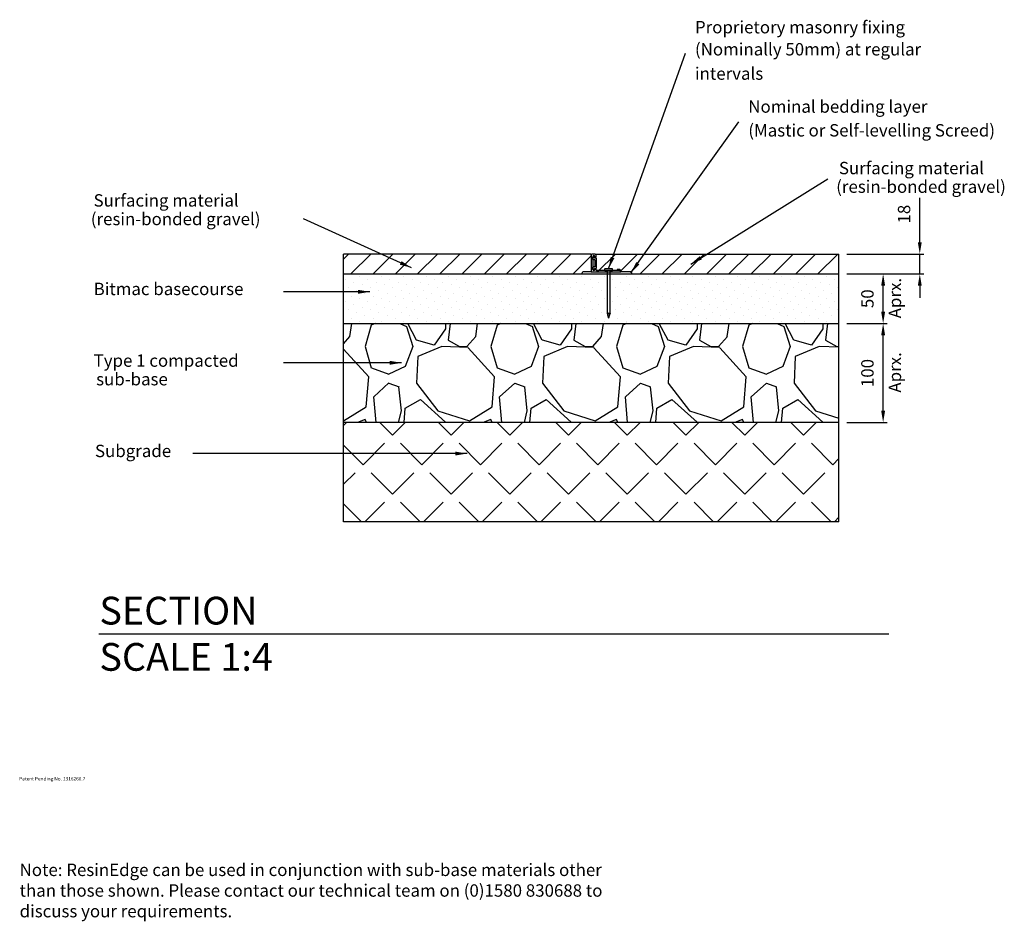
# Model space of a CAD drawing. Units: millimetres. Extents: x -2229 to 3798, y -1348 to 908.
# Drawn here: x -442 to 552, y -124 to 785 of the extents above; entities that cross this region are included whole.
import ezdxf
from ezdxf.enums import TextEntityAlignment as Align
from ezdxf.lldxf.tags import DXFTag

# ---------------------------------------------------------------- set-up
doc = ezdxf.new("R2010")
doc.units = ezdxf.units.MM
doc.styles.add('SEACAD_seiso_ttf', font='txt')
tags = doc.linetypes.add('HIDDEN2', pattern=[4.7625, 3.175, -1.5875]).pattern_tags.tags
tags[6:7] = [DXFTag(74, 4), DXFTag(75, 0), DXFTag(340, '0'), DXFTag(46, 0.0), DXFTag(50, 0.0), DXFTag(44, 0.0), DXFTag(45, 0.0)]
tags[4:5] = [DXFTag(74, 4), DXFTag(75, 0), DXFTag(340, '0'), DXFTag(46, 0.0), DXFTag(50, 0.0), DXFTag(44, 0.0), DXFTag(45, 0.0)]
doc.dimstyles.new('Kinley 1-4', dxfattribs={"dimtxt": 20, "dimasz": 12, "dimexe": 4, "dimexo": 8, "dimgap": 8, "dimtad": 1, "dimdec": 0, "dimdsep": 46, "dimtxsty": 'Standard', "dimcen": 2, "dimadec": 0, "dimazin": 0, "dimtfac": 1, "dimtdec": 0, "dimtmove": 0, "dimatfit": 3, "dimfxl": 1, "dimarcsym": 0})
doc.dimstyles.new('Kinley Systems v1.0', dxfattribs={"dimtxt": 2.5, "dimasz": 2.5, "dimexe": 1.25, "dimexo": 0.625, "dimtad": 1, "dimdec": 0, "dimtxsty": 'Standard', "dimcen": 2.5, "dimadec": 0, "dimazin": 0, "dimtfac": 1, "dimtmove": 0, "dimatfit": 3, "dimfxl": 1, "dimarcsym": 0})

# ---------------------------------------------------------------- blocks, each defined once
blk = doc.blocks.new('*D2')
at = {"color": 0, "lineweight": -2, "transparency": 16777216}
for p, q in [((466.29, 560.82), (466.29, 605.49)), ((392.62, 548.82), (470.29, 548.82)), ((466.29, 528.82), (466.29, 548.82)), ((392.62, 528.82), (470.29, 528.82)), ((466.29, 516.82), (466.29, 504.82))]:
    blk.add_line(p, q, dxfattribs=at)
at = {"color": 0, "transparency": 16777216}
for points in [[(464.29, 560.82), (468.29, 560.82), (466.29, 548.82)], [(464.29, 516.82), (468.29, 516.82), (466.29, 528.82)]]:
    blk.add_solid(points, dxfattribs=at)
at = {"layer": 'Defpoints', "color": 0, "transparency": 16777216}
for p in [(384.62, 548.82), (466.29, 548.82), (384.62, 528.82)]:
    blk.add_point(p, dxfattribs=at)
at = {"color": 0, "transparency": 16777216, "insert": (452.04, 589.15), "char_height": 12.5, "attachment_point": 5, "rotation": 90}
blk.add_mtext('18', dxfattribs=at)
blk = doc.blocks.new('*D3')
at = {"color": 0, "lineweight": -2, "transparency": 16777216}
for p, q in [((392.62, 478.82), (433.3, 478.82)), ((429.3, 390.82), (429.3, 466.82)), ((392.62, 378.82), (433.3, 378.82))]:
    blk.add_line(p, q, dxfattribs=at)
at = {"color": 0, "transparency": 16777216}
for points in [[(427.3, 466.82), (431.3, 466.82), (429.3, 478.82)], [(427.3, 390.82), (431.3, 390.82), (429.3, 378.82)]]:
    blk.add_solid(points, dxfattribs=at)
at = {"layer": 'Defpoints', "color": 0, "transparency": 16777216}
for p in [(384.62, 478.82), (429.3, 478.82), (384.62, 378.82)]:
    blk.add_point(p, dxfattribs=at)
at = {"color": 0, "transparency": 16777216, "insert": (415.05, 428.82), "char_height": 12.5, "attachment_point": 5, "rotation": 90}
blk.add_mtext('100', dxfattribs=at)
blk = doc.blocks.new('*D12')
at = {"color": 0, "lineweight": -2, "transparency": 16777216}
for p, q in [((392.62, 528.82), (433.3, 528.82)), ((429.3, 490.82), (429.3, 516.82)), ((392.62, 478.82), (433.3, 478.82))]:
    blk.add_line(p, q, dxfattribs=at)
at = {"color": 0, "transparency": 16777216}
for points in [[(427.3, 516.82), (431.3, 516.82), (429.3, 528.82)], [(427.3, 490.82), (431.3, 490.82), (429.3, 478.82)]]:
    blk.add_solid(points, dxfattribs=at)
at = {"layer": 'Defpoints', "color": 0, "transparency": 16777216}
for p in [(384.62, 528.82), (429.3, 528.82), (384.62, 478.82)]:
    blk.add_point(p, dxfattribs=at)
at = {"color": 0, "transparency": 16777216, "insert": (415.05, 503.82), "char_height": 12.5, "attachment_point": 5, "rotation": 90}
blk.add_mtext('50', dxfattribs=at)

msp = doc.modelspace()

# ---------------------------------------------------------------- hatches: boundary and pattern name
at = {"ltscale": 0.5}
h = msp.add_hatch(dxfattribs=at)
h.set_pattern_fill('LINE', color=252, scale=5, angle=45, style=0)
h.set_pattern_definition([(45, (-2229.443, -1323.237), (-11.22532, 11.22532), [])])
h.paths.add_polyline_path([(139.42, 545.32, 0.414214), (139.62, 545.52), (139.62, 547.82, 0.414214), (138.62, 548.82), (189.37, 548.82), (175.62, 529.32), (175.62, 529.82, 0.414214), (174.62, 530.82), (164.42, 530.82), (141.02, 530.82), (141.02, 532.12), (139.62, 532.12), (139.62, 534.12, 0.414214), (139.42, 534.32, 0.414214), (139.62, 534.52), (139.62, 544.62, 0.414214), (139.42, 544.82), (138.87, 545.32)])
h.paths.add_polyline_path([(164.55, 531.82), (161.04, 532.12, 0.693947), (161.19, 532.46), (160.68, 532.98, -0.668179), (160.82, 533.32), (162.62, 533.32, -0.341341)], flags=16)
h.paths.add_polyline_path([(384.62, 548.82), (189.37, 548.82), (175.62, 529.32), (175.62, 528.82), (384.62, 528.82)])
h.paths.add_polyline_path([(134.62, 547.82), (134.62, 548.82), (-115.38, 548.82), (-115.38, 528.82), (125.62, 528.82), (125.62, 529.82, -0.414214), (126.62, 530.82), (134.62, 530.82)])
h = msp.add_hatch(dxfattribs=at)
h.set_pattern_fill('DOTS', color=252, scale=5, angle=45, style=0)
h.set_pattern_definition([(45, (-2229.443, -1323.2366), (-2.80633, 8.41899), [0, -7.9375])])
h.paths.add_polyline_path([(150.62, 528.82), (-115.38, 528.82), (-115.38, 478.82), (384.62, 478.82), (384.62, 528.82), (153.62, 528.82), (153.62, 489.12), (153.18, 487.66), (152.12, 484.12), (151.06, 487.66), (150.62, 489.12)])
h = msp.add_hatch(dxfattribs=at)
h.set_pattern_fill('GRAVEL', color=252, scale=5, angle=270, style=0)
h.set_pattern_definition([(138.0128, (-2102.443, -1414.677), (-1143, 1016), [17.086, -1691.5242]), (94.96974, (-2115.143, -1403.2466), (127.000007, -1523.999999), [29.3202, -2902.7024]), (42.51045, (-2117.683, -1374.0366), (-1397, -1270), [20.674, -2046.736]), (177.2737, (-2149.433, -1324.5066), (2540, -127), [26.7002, -2643.322]), (202.83365, (-2176.103, -1323.2366), (1524, 635), [26.1817, -2591.9904]), (267.27369, (-2200.233, -1333.3966), (127, 2540), [26.7002, -2643.322]), (307.69424, (-2201.503, -1360.0666), (-1270, 1651), [35.3097, -3495.6558]), (342.25533, (-2179.913, -1388.0066), (2794, -889), [33.336, -3300.2628]), (31.42957, (-2148.163, -1398.1666), (1651, 1016), [26.7906, -2652.2773]), (85.23636, (-2125.303, -1384.197), (-127, -1397), [30.5857, -1498.697]), (132.39744, (-2122.763, -1353.7166), (-1397, 1524), [39.554, -3915.8386]), (48.81407, (-2150.703, -1450.237), (762, 889), [13.5002, -1336.5283]), (81.46923, (-2141.813, -1440.0766), (-254, -1651), [25.684, -2542.732]), (135, (-2138, -1414.68), (-127, 4e-14), [17.9605, -161.6447]), (113.1986, (-2122.763, -1405.787), (254, -635), [9.672, -957.531]), (201.8014, (-2126.573, -1396.897), (381, 127), [13.6783, -670.2376]), (300.96376, (-2139.273, -1401.977), (254, -381), [22.216, -718.315]), (71.565, (-2127.843, -1421.027), (-127, -254), [16.0644, -385.545]), (286.38954, (-2126.573, -1323.2366), (381, -1270), [22.5044, -2227.9413]), (340.34618, (-2120.223, -1344.827), (-1397, 508), [18.88, -1869.1108]), (203.1986, (-2102.443, -1421.027), (635, 254), [19.344, -947.859]), (253.61046, (-2120.223, -1428.6466), (381, 1270), [22.5044, -2227.9413]), (249.44395, (-2205.313, -1323.237), (254, 635), [21.7018, -1063.3867]), (204.77514, (-2212.933, -1343.557), (1397, 635), [18.1836, -1800.1797]), (336.8014, (-2229.443, -1422.297), (635, -254), [19.344, -947.859]), (287.35402, (-2211.663, -1429.9166), (-508, 1651), [21.289, -2107.6188]), (339.44395, (-2229.443, -1360.067), (-635, 254), [10.851, -1074.2376]), (11.3099, (-2229.443, -1414.677), (508, 127), [6.4757, -641.0997]), (75.9638, (-2223.093, -1413.407), (-127, -381), [26.1817, -497.4527]), (96.009, (-2216.743, -1388.0066), (127, -1270), [24.2633, -2402.0682]), (213.6901, (-2150.703, -1401.977), (254, 127), [18.316, -439.589]), (263.15723, (-2165.943, -1412.1366), (-254, -2159), [31.9778, -3165.8005]), (330.9454, (-2169.753, -1443.887), (-889, 508), [13.0754, -1294.4696]), (0, (-2158.32, -1450.24), (127, 127), [7.62, -119.38]), (30.25644, (-2212.933, -1385.467), (-889, -508), [17.6433, -1746.697]), (318.0128, (-2197.693, -1376.577), (1143, -1016), [34.172, -1674.438]), (270, (-2172.29, -1399.44), (127, -127), [33.02, -93.98]), (235.30485, (-2172.293, -1432.4566), (-889, -1270), [20.0805, -1987.9658]), (164.0546, (-2183.723, -1448.967), (-508, 127), [18.4915, -906.0825]), (117.64598, (-2201.503, -1443.8866), (-1270, 2413), [30.1073, -2980.6232]), (85.42608, (-2215.473, -1417.2166), (127, 1651), [31.8515, -3153.2923])])
h.paths.add_polyline_path([(384.62, 478.82), (-115.38, 478.82), (-115.38, 378.82), (384.62, 378.82)])
h = msp.add_hatch(dxfattribs=at)
h.set_pattern_fill('ANGLE', color=252, scale=6, angle=45, style=0)
h.set_pattern_definition([(45, (-2229.443, -1323.237), (-29.63485, 29.63485), [30.48, -11.43]), (135, (-2229.443, -1323.237), (-29.63485, -29.63485), [30.48, -11.43])])
h.paths.add_polyline_path([(384.62, 378.82), (-115.38, 378.82), (-115.38, 278.82), (384.62, 278.82)])

# ---------------------------------------------------------------- linework, layer by layer
at = {"linetype": 'Continuous'}
for p, q in [((134.62, 548.82), (-115.38, 548.82)), ((-115.38, 528.82), (-115.38, 548.82)), ((134.62, 547.82), (134.62, 548.82)), ((134.62, 547.82), (134.62, 531.02)), ((138.62, 548.82), (135.62, 548.82)), ((138.62, 548.82), (384.62, 548.82)), ((139.62, 545.52), (139.62, 547.82)), ((384.62, 528.82), (384.62, 548.82)), ((136.12, 546.32), (136.12, 533.32)), ((136.37, 543.52), (136.37, 545.82)), ((136.57, 543.32), (137.92, 543.32)), ((137.87, 545.02), (137.87, 545.82)), ((139.42, 544.82), (138.07, 544.82)), ((138.12, 546.07), (138.12, 546.32)), ((138.12, 543.12), (138.12, 536.02)), ((139.42, 545.32), (138.87, 545.32)), ((139.62, 544.62), (139.62, 534.52)), ((-115.38, 528.82), (150.62, 528.82)), ((-115.38, 478.82), (-115.38, 528.82)), ((125.62, 528.82), (125.62, 529.82)), ((134.82, 530.82), (126.62, 530.82)), ((134.62, 530.82), (134.62, 531.02)), ((134.82, 530.82), (164.42, 530.82)), ((136.37, 533.32), (136.37, 535.62)), ((137.92, 535.82), (136.57, 535.82)), ((137.87, 533.32), (137.87, 534.12)), ((138.07, 534.32), (138.87, 534.32)), ((138.12, 533.32), (138.12, 533.57)), ((138.87, 534.32), (139.42, 534.32)), ((139.62, 532.32), (139.62, 534.12)), ((161.05, 532.12), (139.82, 532.12)), ((153.62, 528.82), (384.62, 528.82)), ((160.68, 532.98), (161.19, 532.46)), ((162.62, 533.32), (160.82, 533.32)), ((174.62, 530.82), (164.42, 530.82)), ((164.62, 531.02), (164.62, 531.32)), ((175.62, 528.82), (175.62, 529.82)), ((384.62, 478.82), (384.62, 528.82)), ((-115.38, 478.82), (384.62, 478.82)), ((-115.38, 378.82), (-115.38, 478.82)), ((384.62, 363.74), (384.62, 478.82)), ((384.62, 378.82), (-115.38, 378.82)), ((384.62, 378.82), (-115.38, 378.82)), ((-115.38, 278.82), (-115.38, 378.82)), ((384.62, 278.82), (384.62, 378.82)), ((384.62, 278.82), (-115.38, 278.82))]:
    msp.add_line(p, q, dxfattribs=at)
at = {"linetype": 'HIDDEN2'}
for p, q in [((141.02, 532.12), (141.02, 530.82)), ((148.12, 533.62), (148.12, 532.62)), ((155.62, 534.12), (148.62, 534.12)), ((150.62, 531.62), (150.62, 530.82)), ((150.62, 530.82), (150.62, 489.12)), ((150.62, 528.82), (153.62, 528.82)), ((153.62, 530.82), (153.62, 531.62)), ((153.62, 489.12), (153.62, 530.82)), ((156.12, 532.62), (156.12, 533.62)), ((164.55, 531.82), (160.36, 532.12)), ((150.62, 489.12), (151.06, 487.66)), ((151.06, 487.66), (152.12, 484.12)), ((153.18, 487.66), (152.12, 484.12)), ((153.62, 489.12), (153.18, 487.66))]:
    msp.add_line(p, q, dxfattribs=at)
msp.add_line((-362.44, 165.53), (435.08, 165.53))
for points in [[(148.62, 532.12), (150.12, 532.12)], [(154.12, 532.12), (155.62, 532.12)]]:
    msp.add_lwpolyline(points, dxfattribs=at)
at = {"linetype": 'Continuous'}
for centre, radius, start, end in [((135.62, 547.82), 1, 90, 180), ((137.12, 546.32), 1, 0, 180), ((138.62, 547.82), 1, 0, 90), ((137.12, 545.82), 0.75, 0, 180), ((136.57, 543.52), 0.2, 180, 270), ((138.07, 545.02), 0.2, 180, 270), ((137.92, 543.12), 0.2, 0, 90), ((138.87, 546.07), 0.75, 180, 270), ((139.42, 545.52), 0.2, 270, 0), ((139.42, 544.62), 0.2, 0, 90), ((126.62, 529.82), 1, 90, 180), ((134.82, 531.02), 0.2, 180, 270), ((137.12, 533.32), 1, 180, 0), ((136.57, 535.62), 0.2, 90, 180), ((137.12, 533.32), 0.75, 180, 0), ((138.07, 534.12), 0.2, 90, 180), ((137.92, 536.02), 0.2, 270, 0), ((138.87, 533.57), 0.75, 90, 180), ((139.42, 534.52), 0.2, 270, 0), ((139.42, 534.12), 0.2, 0, 90), ((139.82, 532.32), 0.2, 180, 270), ((160.82, 533.12), 0.2, 90, 225), ((161.05, 532.32), 0.2, 270, 45), ((162.62, 531.32), 2, 0, 90), ((164.42, 531.02), 0.2, 270, 0), ((174.62, 529.82), 1, 0, 90)]:
    msp.add_arc(centre, radius, start, end, dxfattribs=at)
at = {"linetype": 'HIDDEN2'}
for centre, start, end in [((148.62, 533.62), 90, 180), ((148.62, 532.62), 180, 270), ((150.12, 531.62), 0, 90), ((154.12, 531.62), 90, 180), ((155.62, 533.62), 0, 90), ((155.62, 532.62), 270, 0)]:
    msp.add_arc(centre, 0.5, start, end, dxfattribs=at)
msp.add_ellipse((152.12, 484.12), major_axis=(0, -5), ratio=0.3, start_param=2.356194, end_param=3.926991, dxfattribs=at)

# ---------------------------------------------------------------- texts
at = {"style": 'SEACAD_seiso_ttf'}
for s, height, p in [('Proprietory masonry fixing', 12.5, (239.32, 784.05)), ('(Nominally 50mm) at regular', 12.5, (239.32, 761.77)), ('intervals', 12.5, (239.32, 737.25)), ('Nominal bedding layer', 12.5, (293.18, 703.97)), ('(Mastic or Self-levelling Screed)', 12.5, (293.18, 679.98)), ('Surfacing material', 12.5, (384.64, 641.89)), ('(resin-bonded gravel)', 12.5, (381.9, 623.14)), ('Surfacing material', 12.5, (-367.79, 609.27)), ('(resin-bonded gravel)', 12.5, (-370.57, 590.52)), ('Bitmac basecourse', 12.5, (-367.73, 519.93)), ('Type 1 compacted', 12.5, (-367.73, 447.64)), ('sub-base', 12.5, (-365.2, 428.89)), ('Subgrade', 12.5, (-366.37, 356.48)), ('Patent Pending No. 1316260.7', 3.5, (-442.85, 21.19))]:
    msp.add_text(s, height=height, dxfattribs=at).set_placement(p, align=Align.TOP_LEFT)
for s, p in [('SECTION', (-361.93, 175.06)), ('SCALE 1:4', (-361.93, 128.39))]:
    msp.add_text(s, height=28, dxfattribs=at).set_placement(p)
at = {"char_height": 12.5, "attachment_point": 5, "rotation": 90, "style": 'SEACAD_seiso_ttf'}
for insert in [(441.2, 504.41), (441.2, 429.41)]:
    msp.add_mtext('\\A1;Aprx.', dxfattribs=dict(at, insert=insert))
at = {"insert": (-442.46, -66.24), "char_height": 12.5, "width": 597.4986, "attachment_point": 1, "style": 'SEACAD_seiso_ttf'}
msp.add_mtext('Note: ResinEdge can be used in conjunction with sub-base materials other than those shown. Please contact our technical team on (0)1580 830688 to discuss your requirements.', dxfattribs=at)

# ---------------------------------------------------------------- dimensions: what is measured, and where the dimension line sits
for base, p1, p2, text, picture, middle in [((466.29, 548.82), (384.62, 528.82), (384.62, 548.82), '18', '*D2', (466.29, 589.15)), ((429.3, 528.82), (384.62, 478.82), (384.62, 528.82), '50', '*D12', (429.3, 503.82)), ((429.3, 478.82), (384.62, 378.82), (384.62, 478.82), '100', '*D3', (429.3, 428.82))]:
    dim = msp.add_linear_dim(base=base, p1=p1, p2=p2, angle=90, text=text, dimstyle='Kinley 1-4', override={"dimtxt": 12.5})
    dim.commit()
    dim.dimension.update_dxf_attribs({"geometry": picture, "text_midpoint": middle, "dimtype": 161})

# ---------------------------------------------------------------- leaders
for points in [[(152.12, 534.12), (229.84, 751.51)], [(174.62, 529.82), (283.52, 682.29)], [(235.02, 538.79), (373.45, 624.8)], [(-46.77, 535), (-155.7, 584.31)], [(-88.85, 510.78), (-175.95, 510.78)], [(-56.81, 439.12), (-175.95, 439.12)], [(9.27, 347.58), (-267.56, 347.58)]]:
    msp.add_leader(points, dimstyle='Kinley Systems v1.0', override={"dimasz": 12, "dimgap": 0.625, "dimtad": 0})

doc.saveas('drawing.dxf')
